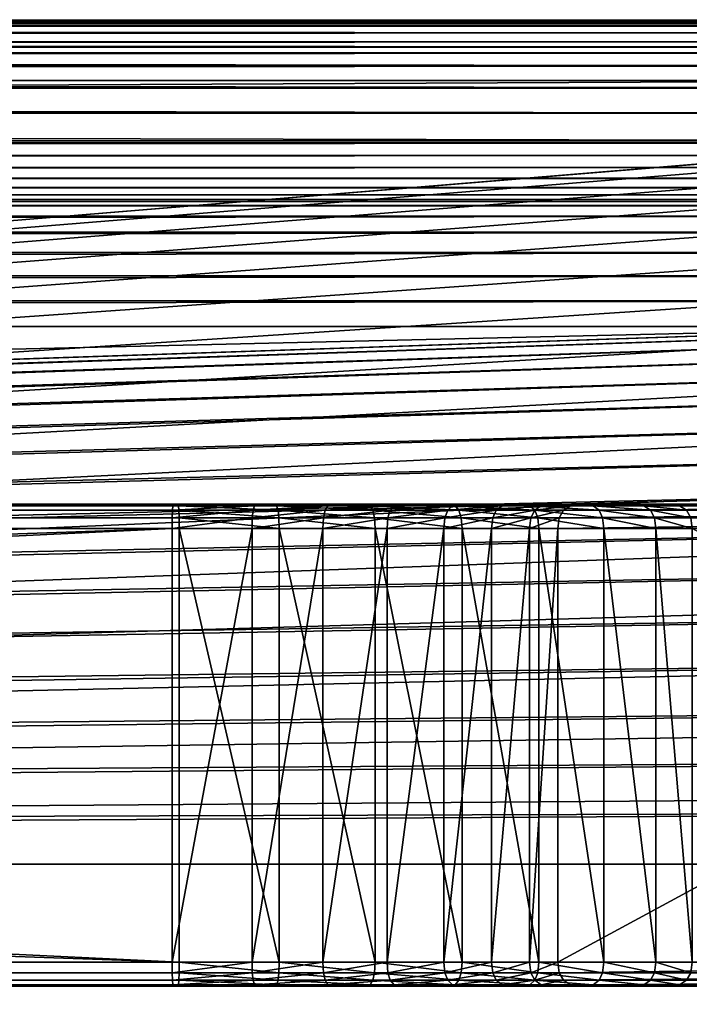
# Model space of a CAD drawing. Units: metres. Extents: x -0.6 to 0.6, y -0.3 to 0.3.
# Drawn here: x 0.45 to 0.51, y 0.22 to 0.3 of the extents above; entities that cross this region are included whole.
import ezdxf

# ---------------------------------------------------------------- set-up
doc = ezdxf.new("R2010")
doc.units = ezdxf.units.M
doc.header["$MEASUREMENT"] = 0
for name, color, linetype in [('72_PROFIM_INSERT', 7, 'Continuous'), ('72_PROFIM_OCTOBER_D2_ANY', 2, 'Continuous'), ('72_PROFIM_OCTOBER_D3_CH_FEET', 7, 'Continuous'), ('72_PROFIM_OCTOBER_D3_CH_TABLE', 7, 'Continuous')]:
    doc.layers.add(name, color=color, linetype=linetype)

# ---------------------------------------------------------------- blocks, each defined once
blk = doc.blocks.new('72_PROFIM_OCTOBER_D2_TABLE_GLASS_S1')
at = {"layer": '72_PROFIM_OCTOBER_D2_ANY'}
for p, q in [((0.529938, 0.29975), (-0.529995, 0.299997)), ((0.068583, 0.27453), (0.529855, 0.27453))]:
    blk.add_line(p, q, dxfattribs=at)
blk = doc.blocks.new('72profim_october2FED6EA6118AC4033A6059E3458D1B9B7')
blk.add_blockref('72_PROFIM_OCTOBER_D2_TABLE_GLASS_S1', (0, 0))
blk = doc.blocks.new('72PROFIM_OCTOBER_D3_CH_FEET_OCTOBER_S1_2')
mesh = blk.add_polyface()
corners = [(0.462755, 0.221779, 0.298038), (0.462755, 0.257779, 0.298038), (0.469391, 0.257779, 0.297389), (0.462853, 0.219779, 0.300035), (0.463243, 0.219779, 0.30804), (-0.288752, 0.219779, 0.308038), (-0.288752, 0.219779, 0.306428), (-0.288752, 0.219779, 0.300038), (0.46334, 0.221779, 0.310038), (0.46334, 0.257779, 0.310038), (-0.288752, 0.257779, 0.310038), (-0.288752, 0.247776, 0.310038), (-0.288752, 0.221779, 0.310038), (0.463243, 0.259779, 0.30804), (0.462853, 0.259779, 0.300035), (-0.288752, 0.259779, 0.300038), (-0.288752, 0.259779, 0.301638), (-0.288752, 0.259779, 0.308038), (-0.288752, 0.221779, 0.298038), (-0.288752, 0.23181, 0.298038), (-0.288752, 0.257779, 0.298038), (0.46281, 0.219904, 0.299161), (-0.288752, 0.219904, 0.299163), (0.463334, 0.220904, 0.309913), (-0.288752, 0.220904, 0.309913), (0.463286, 0.259654, 0.308914), (-0.288752, 0.259654, 0.308913), (0.462761, 0.258654, 0.298162), (-0.288752, 0.258654, 0.298163), (0.46278, 0.220279, 0.298537), (0.469485, 0.220279, 0.297881), (0.462761, 0.220904, 0.298162), (0.469414, 0.220904, 0.297512), (0.469391, 0.221779, 0.297389), (0.46278, 0.259279, 0.298537), (0.46281, 0.259654, 0.299161), (0.469602, 0.259654, 0.298495), (0.469485, 0.259279, 0.297881), (0.469414, 0.258654, 0.297512), (-0.288752, 0.220279, 0.298538), (-0.288752, 0.220904, 0.298163), (0.463316, 0.220279, 0.309538), (-0.288752, 0.220279, 0.309538), (0.463286, 0.219904, 0.308914), (-0.288752, 0.219904, 0.308913), (0.463316, 0.259279, 0.309538), (-0.288752, 0.259279, 0.309538), (0.463334, 0.258654, 0.309913), (-0.288752, 0.258654, 0.309913), (-0.288752, 0.259279, 0.298538), (-0.288752, 0.259654, 0.299163)]
mesh.append_faces([[corners[k] for k in face] for face in [(3, 5, 6), (8, 10, 11), (13, 15, 16), (1, 18, 19)]], dxfattribs={"vtx0": -1, "vtx2": -1})
mesh.append_faces([[corners[k] for k in face] for face in [(7, 3, 6), (12, 8, 11), (17, 13, 16), (20, 1, 19)]], dxfattribs={"vtx1": -1})
mesh.append_faces([[corners[k] for k in face] for face in [(0, 1, 2), (3, 4, 5), (8, 9, 10), (13, 14, 15), (1, 0, 18), (21, 3, 7), (7, 22, 21), (23, 8, 12), (12, 24, 23), (25, 13, 17), (17, 26, 25), (27, 1, 20), (20, 28, 27), (21, 29, 30), (29, 31, 32), (31, 0, 33), (34, 35, 36), (27, 34, 37), (1, 27, 38), (29, 21, 22), (22, 39, 29), (31, 29, 39), (39, 40, 31), (0, 31, 40), (40, 18, 0), (41, 23, 24), (24, 42, 41), (43, 41, 42), (42, 44, 43), (4, 43, 44), (44, 5, 4), (45, 25, 26), (26, 46, 45), (47, 45, 46), (46, 48, 47), (9, 47, 48), (48, 10, 9), (34, 27, 28), (28, 49, 34), (35, 34, 49), (49, 50, 35), (14, 35, 50), (50, 15, 14)]], dxfattribs={"vtx2": -1})
mesh = blk.add_polyface()
corners = [(0.471273, 0.219779, 0.307261), (0.469766, 0.219779, 0.299354), (0.475998, 0.219779, 0.297566), (0.469766, 0.259779, 0.299354), (0.471273, 0.259779, 0.307261), (0.478893, 0.259779, 0.305074), (0.475278, 0.257779, 0.2957), (0.475278, 0.221779, 0.2957), (0.469391, 0.221779, 0.297389), (0.469391, 0.257779, 0.297389), (0.463243, 0.219779, 0.30804), (0.462853, 0.219779, 0.300035), (0.471648, 0.221779, 0.309226), (0.471648, 0.257779, 0.309226), (0.46334, 0.257779, 0.310038), (0.46334, 0.221779, 0.310038), (0.462853, 0.259779, 0.300035), (0.463243, 0.259779, 0.30804), (0.462755, 0.221779, 0.298038), (0.469602, 0.219904, 0.298495), (0.475683, 0.219904, 0.29675), (0.469602, 0.259654, 0.298495), (0.475998, 0.259779, 0.297566), (0.475683, 0.259654, 0.29675), (0.46281, 0.219904, 0.299161), (0.463286, 0.219904, 0.308914), (0.471437, 0.219904, 0.308121), (0.463334, 0.258654, 0.309913), (0.471625, 0.258654, 0.309103), (0.46281, 0.259654, 0.299161), (0.475458, 0.220279, 0.296166), (0.469485, 0.220279, 0.297881), (0.475323, 0.220904, 0.295817), (0.469414, 0.220904, 0.297512), (0.469485, 0.259279, 0.297881), (0.475458, 0.259279, 0.296166), (0.469414, 0.258654, 0.297512), (0.475323, 0.258654, 0.295817), (0.46278, 0.220279, 0.298537), (0.462761, 0.220904, 0.298162), (0.463316, 0.220279, 0.309538), (0.471554, 0.220279, 0.308735), (0.463334, 0.220904, 0.309913), (0.471625, 0.220904, 0.309103), (0.463316, 0.259279, 0.309538), (0.471554, 0.259279, 0.308735), (0.463286, 0.259654, 0.308914), (0.471437, 0.259654, 0.308121), (0.46278, 0.259279, 0.298537), (0.462761, 0.258654, 0.298162), (0.462755, 0.257779, 0.298038)]
mesh.append_faces([[corners[k] for k in face] for face in [(0, 1, 2), (3, 4, 5), (6, 7, 8), (8, 9, 6), (1, 0, 10), (10, 11, 1), (12, 13, 14), (14, 15, 12), (4, 3, 16), (16, 17, 4), (9, 8, 18), (1, 19, 20), (21, 3, 22), (22, 23, 21), (19, 1, 11), (11, 24, 19), (25, 10, 0), (0, 26, 25), (27, 14, 13), (13, 28, 27), (29, 16, 3), (3, 21, 29), (30, 20, 19), (19, 31, 30), (32, 30, 31), (31, 33, 32), (7, 32, 33), (33, 8, 7), (34, 21, 23), (23, 35, 34), (36, 34, 35), (35, 37, 36), (9, 36, 37), (37, 6, 9), (31, 19, 24), (33, 31, 38), (8, 33, 39), (40, 25, 26), (26, 41, 40), (42, 40, 41), (41, 43, 42), (15, 42, 43), (43, 12, 15), (44, 27, 28), (28, 45, 44), (46, 44, 45), (45, 47, 46), (17, 46, 47), (47, 4, 17), (21, 34, 48), (34, 36, 49), (36, 9, 50)]], dxfattribs={"vtx2": -1})
mesh = blk.add_polyface()
corners = [(0.485317, 0.221779, 0.289657), (0.485317, 0.257779, 0.289657), (0.489291, 0.257779, 0.285583), (0.491889, 0.259779, 0.297251), (0.486626, 0.259779, 0.291169), (0.481648, 0.259779, 0.29479), (0.485803, 0.259779, 0.301679), (0.480615, 0.221779, 0.293078), (0.480615, 0.257779, 0.293078), (0.486836, 0.221779, 0.303391), (0.486836, 0.257779, 0.303391), (0.479613, 0.257779, 0.30694), (0.475998, 0.259779, 0.297566), (0.478893, 0.259779, 0.305074), (0.475278, 0.221779, 0.2957), (0.475278, 0.257779, 0.2957), (0.479613, 0.221779, 0.30694), (0.471648, 0.257779, 0.309226), (0.471648, 0.221779, 0.309226), (0.469766, 0.259779, 0.299354), (0.486053, 0.259654, 0.290508), (0.490836, 0.259779, 0.286853), (0.481196, 0.259654, 0.294041), (0.479568, 0.258654, 0.306824), (0.486771, 0.258654, 0.303284), (0.475683, 0.259654, 0.29675), (0.471625, 0.258654, 0.309103), (0.485644, 0.259279, 0.290035), (0.49016, 0.259654, 0.286297), (0.489677, 0.259279, 0.285901), (0.485399, 0.258654, 0.289752), (0.489387, 0.258654, 0.285662), (0.486255, 0.259654, 0.302428), (0.486578, 0.259279, 0.302963), (0.492871, 0.259279, 0.298385), (0.492462, 0.259654, 0.297913), (0.480873, 0.259279, 0.293506), (0.480679, 0.258654, 0.293185), (0.479433, 0.259279, 0.306474), (0.479208, 0.259654, 0.305891), (0.475458, 0.259279, 0.296166), (0.475323, 0.258654, 0.295817), (0.471554, 0.259279, 0.308735), (0.471437, 0.259654, 0.308121), (0.471273, 0.259779, 0.307261)]
mesh.append_faces([[corners[k] for k in face] for face in [(0, 1, 2), (3, 4, 5), (5, 6, 3), (7, 8, 1), (9, 10, 11), (6, 5, 12), (12, 13, 6), (14, 15, 8), (16, 11, 17), (17, 18, 16), (13, 12, 19), (20, 4, 21), (22, 5, 4), (4, 20, 22), (23, 11, 10), (10, 24, 23), (25, 12, 5), (5, 22, 25), (26, 17, 11), (11, 23, 26), (27, 20, 28), (28, 29, 27), (30, 27, 29), (29, 31, 30), (1, 30, 31), (31, 2, 1), (32, 33, 34), (6, 32, 35), (36, 22, 20), (20, 27, 36), (37, 36, 27), (27, 30, 37), (8, 37, 30), (30, 1, 8), (38, 23, 24), (24, 33, 38), (39, 38, 33), (33, 32, 39), (13, 39, 32), (32, 6, 13), (40, 25, 22), (22, 36, 40), (41, 40, 36), (36, 37, 41), (15, 41, 37), (37, 8, 15), (42, 26, 23), (23, 38, 42), (43, 42, 38), (38, 39, 43), (44, 43, 39), (39, 13, 44)]], dxfattribs={"vtx2": -1})
mesh = blk.add_polyface()
corners = [(0.504083, 0.259779, 0.279594), (0.496646, 0.259779, 0.276611), (0.494178, 0.259779, 0.282), (0.501178, 0.259779, 0.285969), (0.502917, 0.221779, 0.286955), (0.502917, 0.257779, 0.286955), (0.498594, 0.257779, 0.293231), (0.490836, 0.259779, 0.286853), (0.497049, 0.259779, 0.291961), (0.489291, 0.221779, 0.285583), (0.489291, 0.257779, 0.285583), (0.492439, 0.257779, 0.281014), (0.498594, 0.221779, 0.293231), (0.493198, 0.257779, 0.298763), (0.486626, 0.259779, 0.291169), (0.491889, 0.259779, 0.297251), (0.493198, 0.221779, 0.298763), (0.486836, 0.257779, 0.303391), (0.493417, 0.259654, 0.281569), (0.495834, 0.259654, 0.276285), (0.498497, 0.258654, 0.293152), (0.502809, 0.258654, 0.286894), (0.49016, 0.259654, 0.286297), (0.493117, 0.258654, 0.298669), (0.486053, 0.259654, 0.290508), (0.486771, 0.258654, 0.303284), (0.501939, 0.259654, 0.286401), (0.502482, 0.259279, 0.286709), (0.505475, 0.259279, 0.280153), (0.504895, 0.259654, 0.27992), (0.492874, 0.259279, 0.28126), (0.495254, 0.259279, 0.276052), (0.492547, 0.258654, 0.281075), (0.494905, 0.258654, 0.275912), (0.494789, 0.257779, 0.275866), (0.498207, 0.259279, 0.292914), (0.497725, 0.259654, 0.292517), (0.489677, 0.259279, 0.285901), (0.489387, 0.258654, 0.285662), (0.492871, 0.259279, 0.298385), (0.492462, 0.259654, 0.297913), (0.486578, 0.259279, 0.302963), (0.486255, 0.259654, 0.302428), (0.485803, 0.259779, 0.301679)]
mesh.append_faces([[corners[k] for k in face] for face in [(0, 1, 2), (2, 3, 0), (4, 5, 6), (3, 2, 7), (7, 8, 3), (9, 10, 11), (12, 6, 13), (8, 7, 14), (14, 15, 8), (16, 13, 17), (18, 2, 1), (1, 19, 18), (20, 6, 5), (5, 21, 20), (22, 7, 2), (2, 18, 22), (23, 13, 6), (6, 20, 23), (7, 22, 24), (25, 17, 13), (13, 23, 25), (26, 27, 28), (3, 26, 29), (29, 0, 3), (30, 18, 19), (19, 31, 30), (32, 30, 31), (31, 33, 32), (11, 32, 33), (33, 34, 11), (35, 20, 21), (21, 27, 35), (36, 35, 27), (27, 26, 36), (8, 36, 26), (26, 3, 8), (37, 22, 18), (18, 30, 37), (38, 37, 30), (30, 32, 38), (10, 38, 32), (32, 11, 10), (39, 23, 20), (20, 35, 39), (40, 39, 35), (35, 36, 40), (15, 40, 36), (36, 8, 15), (41, 25, 23), (23, 39, 41), (39, 40, 42), (40, 15, 43)]], dxfattribs={"vtx2": -1})
mesh = blk.add_polyface()
corners = [(0.563131, 0.219779, 0.020672), (0.570474, 0.219779, 0.023957), (0.504083, 0.219779, 0.279594), (0.496646, 0.219779, 0.276611), (0.505939, 0.257779, 0.280339), (0.505939, 0.221779, 0.280339), (0.5723, 0.221779, 0.024774), (0.570474, 0.259779, 0.023957), (0.563131, 0.259779, 0.020672), (0.496646, 0.259779, 0.276611), (0.504083, 0.259779, 0.279594), (0.561306, 0.257779, 0.019855), (0.561306, 0.221779, 0.019855), (0.494789, 0.221779, 0.275866), (0.494789, 0.257779, 0.275866), (0.502917, 0.257779, 0.286955), (0.502917, 0.221779, 0.286955), (0.562333, 0.219904, 0.020315), (0.495834, 0.219904, 0.276285), (0.504895, 0.219904, 0.27992), (0.571273, 0.219904, 0.024315), (0.505823, 0.258654, 0.280292), (0.5723, 0.257779, 0.024774), (0.572186, 0.258654, 0.024723), (0.495834, 0.259654, 0.276285), (0.562333, 0.259654, 0.020315), (0.501939, 0.219904, 0.286401), (0.502809, 0.258654, 0.286894), (0.561762, 0.220279, 0.020059), (0.495254, 0.220279, 0.276052), (0.56142, 0.220904, 0.019906), (0.494905, 0.220904, 0.275912), (0.505475, 0.220279, 0.280153), (0.571844, 0.220279, 0.02457), (0.505823, 0.220904, 0.280292), (0.572186, 0.220904, 0.024723), (0.505475, 0.259279, 0.280153), (0.571844, 0.259279, 0.02457), (0.504895, 0.259654, 0.27992), (0.571273, 0.259654, 0.024315), (0.495254, 0.259279, 0.276052), (0.561762, 0.259279, 0.020059), (0.494905, 0.258654, 0.275912), (0.56142, 0.258654, 0.019906), (0.502482, 0.220279, 0.286709), (0.502809, 0.220904, 0.286894), (0.502482, 0.259279, 0.286709), (0.501939, 0.259654, 0.286401)]
mesh.append_faces([[corners[k] for k in face] for face in [(0, 1, 2), (2, 3, 0), (4, 5, 6), (7, 8, 9), (9, 10, 7), (11, 12, 13), (13, 14, 11), (5, 4, 15), (15, 16, 5), (17, 0, 3), (3, 18, 17), (19, 2, 1), (1, 20, 19), (21, 4, 22), (22, 23, 21), (24, 9, 8), (8, 25, 24), (2, 19, 26), (27, 15, 4), (4, 21, 27), (28, 17, 18), (18, 29, 28), (30, 28, 29), (29, 31, 30), (12, 30, 31), (31, 13, 12), (32, 19, 20), (20, 33, 32), (34, 32, 33), (33, 35, 34), (5, 34, 35), (35, 6, 5), (36, 21, 23), (23, 37, 36), (38, 36, 37), (37, 39, 38), (10, 38, 39), (39, 7, 10), (40, 24, 25), (25, 41, 40), (42, 40, 41), (41, 43, 42), (14, 42, 43), (43, 11, 14), (19, 32, 44), (45, 44, 32), (32, 34, 45), (16, 45, 34), (34, 5, 16), (46, 27, 21), (21, 36, 46), (36, 38, 47)]], dxfattribs={"vtx2": -1})
mesh = blk.add_polyface()
corners = [(0.489291, 0.257779, 0.285583), (0.489291, 0.221779, 0.285583), (0.485317, 0.221779, 0.289657), (0.486626, 0.219779, 0.291169), (0.491889, 0.219779, 0.297251), (0.485803, 0.219779, 0.301679), (0.481648, 0.219779, 0.29479), (0.485317, 0.257779, 0.289657), (0.480615, 0.221779, 0.293078), (0.478893, 0.219779, 0.305074), (0.475998, 0.219779, 0.297566), (0.479613, 0.257779, 0.30694), (0.479613, 0.221779, 0.30694), (0.486836, 0.221779, 0.303391), (0.480615, 0.257779, 0.293078), (0.475278, 0.221779, 0.2957), (0.471273, 0.219779, 0.307261), (0.486053, 0.219904, 0.290508), (0.49016, 0.219904, 0.286297), (0.481196, 0.219904, 0.294041), (0.486255, 0.219904, 0.302428), (0.475683, 0.219904, 0.29675), (0.479208, 0.219904, 0.305891), (0.469766, 0.219779, 0.299354), (0.471437, 0.219904, 0.308121), (0.489677, 0.220279, 0.285901), (0.485644, 0.220279, 0.290035), (0.489387, 0.220904, 0.285662), (0.485399, 0.220904, 0.289752), (0.480873, 0.220279, 0.293506), (0.480679, 0.220904, 0.293185), (0.486578, 0.220279, 0.302963), (0.492462, 0.219904, 0.297913), (0.486771, 0.220904, 0.303284), (0.492871, 0.220279, 0.298385), (0.475458, 0.220279, 0.296166), (0.475323, 0.220904, 0.295817), (0.479433, 0.220279, 0.306474), (0.479568, 0.220904, 0.306824), (0.471554, 0.220279, 0.308735), (0.471625, 0.220904, 0.309103), (0.471648, 0.221779, 0.309226)]
mesh.append_faces([[corners[k] for k in face] for face in [(0, 1, 2), (3, 4, 5), (5, 6, 3), (7, 2, 8), (6, 5, 9), (9, 10, 6), (11, 12, 13), (14, 8, 15), (10, 9, 16), (3, 17, 18), (17, 3, 6), (6, 19, 17), (20, 5, 4), (19, 6, 10), (10, 21, 19), (22, 9, 5), (5, 20, 22), (21, 10, 23), (24, 16, 9), (9, 22, 24), (25, 18, 17), (17, 26, 25), (27, 25, 26), (26, 28, 27), (1, 27, 28), (28, 2, 1), (26, 17, 19), (19, 29, 26), (28, 26, 29), (29, 30, 28), (2, 28, 30), (30, 8, 2), (31, 20, 32), (33, 31, 34), (29, 19, 21), (21, 35, 29), (30, 29, 35), (35, 36, 30), (8, 30, 36), (36, 15, 8), (37, 22, 20), (20, 31, 37), (38, 37, 31), (31, 33, 38), (12, 38, 33), (33, 13, 12), (39, 24, 22), (22, 37, 39), (40, 39, 37), (37, 38, 40), (41, 40, 38), (38, 12, 41)]], dxfattribs={"vtx2": -1})
mesh = blk.add_polyface()
corners = [(0.496646, 0.219779, 0.276611), (0.504083, 0.219779, 0.279594), (0.501178, 0.219779, 0.285969), (0.494178, 0.219779, 0.282), (0.494789, 0.257779, 0.275866), (0.494789, 0.221779, 0.275866), (0.492439, 0.221779, 0.281014), (0.492439, 0.257779, 0.281014), (0.497049, 0.219779, 0.291961), (0.490836, 0.219779, 0.286853), (0.498594, 0.257779, 0.293231), (0.498594, 0.221779, 0.293231), (0.502917, 0.221779, 0.286955), (0.489291, 0.221779, 0.285583), (0.491889, 0.219779, 0.297251), (0.486626, 0.219779, 0.291169), (0.493198, 0.257779, 0.298763), (0.493198, 0.221779, 0.298763), (0.486836, 0.257779, 0.303391), (0.486836, 0.221779, 0.303391), (0.495834, 0.219904, 0.276285), (0.493417, 0.219904, 0.281569), (0.501939, 0.219904, 0.286401), (0.49016, 0.219904, 0.286297), (0.497725, 0.219904, 0.292517), (0.492462, 0.219904, 0.297913), (0.486255, 0.219904, 0.302428), (0.495254, 0.220279, 0.276052), (0.492874, 0.220279, 0.28126), (0.494905, 0.220904, 0.275912), (0.492547, 0.220904, 0.281075), (0.502482, 0.220279, 0.286709), (0.504895, 0.219904, 0.27992), (0.489677, 0.220279, 0.285901), (0.489387, 0.220904, 0.285662), (0.498207, 0.220279, 0.292914), (0.498497, 0.220904, 0.293152), (0.502809, 0.220904, 0.286894), (0.492871, 0.220279, 0.298385), (0.493117, 0.220904, 0.298669), (0.486578, 0.220279, 0.302963), (0.486771, 0.220904, 0.303284)]
mesh.append_faces([[corners[k] for k in face] for face in [(0, 1, 2), (2, 3, 0), (4, 5, 6), (6, 7, 4), (3, 2, 8), (8, 9, 3), (10, 11, 12), (7, 6, 13), (9, 8, 14), (14, 15, 9), (16, 17, 11), (18, 19, 17), (20, 0, 3), (3, 21, 20), (22, 2, 1), (21, 3, 9), (9, 23, 21), (24, 8, 2), (2, 22, 24), (23, 9, 15), (25, 14, 8), (8, 24, 25), (14, 25, 26), (27, 20, 21), (21, 28, 27), (29, 27, 28), (28, 30, 29), (5, 29, 30), (30, 6, 5), (31, 22, 32), (28, 21, 23), (23, 33, 28), (30, 28, 33), (33, 34, 30), (6, 30, 34), (34, 13, 6), (35, 24, 22), (22, 31, 35), (36, 35, 31), (31, 37, 36), (11, 36, 37), (37, 12, 11), (38, 25, 24), (24, 35, 38), (39, 38, 35), (35, 36, 39), (17, 39, 36), (36, 11, 17), (25, 38, 40), (38, 39, 41), (19, 41, 39), (39, 17, 19)]], dxfattribs={"vtx2": -1})
blk = doc.blocks.new('72PROFIM_OCTOBER_D3_CH_OCTOBER_TABLE_S1_G')
mesh = blk.add_polyface()
corners = [(-0.180047, 0.229912, 0.326372), (-0.180143, 0.231873, 0.326372), (-0.200051, 0.229918, 0.326372), (-0.180143, 0.231873, 0.330872), (-0.180047, 0.229912, 0.330872), (-0.180431, 0.233815, 0.326372), (-0.180431, 0.233815, 0.330872), (-0.180909, 0.23572, 0.326372), (-0.180909, 0.23572, 0.330872), (-0.18157, 0.237568, 0.330872), (-0.18157, 0.237568, 0.326372), (-0.182409, 0.239343, 0.330872), (-0.182409, 0.239343, 0.326372), (-0.183419, 0.241027, 0.330872), (-0.183419, 0.241027, 0.326372), (-0.184588, 0.242604, 0.330872), (-0.184588, 0.242604, 0.326372), (-0.185907, 0.244059, 0.330872), (-0.185907, 0.244059, 0.326372), (-0.187361, 0.245377, 0.330872), (-0.187361, 0.245377, 0.326372), (-0.180047, -0.229912, 0.326372), (-0.180047, -0.229912, 0.330872), (0.529994, 0.289954, 0.310872), (-0.529994, 0.289954, 0.310872), (-0.529994, 0.292227, 0.311122), (0.529994, 0.292227, 0.311122), (-0.529994, 0.294318, 0.311842), (0.529994, 0.294318, 0.311842), (-0.529994, 0.296165, 0.312985), (0.529994, 0.296165, 0.312985), (-0.529994, 0.297712, 0.314506), (0.529994, 0.297712, 0.314506), (-0.529994, 0.298898, 0.316358), (0.529994, 0.298898, 0.316358), (-0.529994, 0.299665, 0.318496), (0.529994, 0.299665, 0.318496), (-0.529994, 0.299954, 0.320872), (0.529994, 0.299954, 0.320872), (-0.529994, 0.299954, 0.3457), (0.529994, 0.299954, 0.3457), (-0.529994, 0.299828, 0.34687), (0.529994, 0.299828, 0.34687), (-0.529994, 0.299477, 0.347952), (0.529994, 0.299477, 0.347952), (-0.529994, 0.298919, 0.348913), (0.529994, 0.298919, 0.348913), (-0.529994, 0.298171, 0.349719), (0.529994, 0.298171, 0.349719), (-0.529994, 0.29725, 0.350337)]
mesh.append_faces([[corners[k] for k in face] for face in [(0, 1, 2), (1, 5, 2), (5, 7, 2)]])
mesh.append_faces([[corners[k] for k in face] for face in [(3, 1, 0), (0, 4, 3), (6, 5, 1), (1, 3, 6), (8, 7, 5), (5, 6, 8), (9, 10, 7), (7, 8, 9), (11, 12, 10), (10, 9, 11), (13, 14, 12), (12, 11, 13), (15, 16, 14), (14, 13, 15), (17, 18, 16), (16, 15, 17), (19, 20, 18), (18, 17, 19), (21, 0, 2), (22, 4, 0), (23, 24, 25), (26, 25, 27), (28, 27, 29), (30, 29, 31), (32, 31, 33), (34, 33, 35), (36, 35, 37), (38, 37, 39), (40, 39, 41), (42, 41, 43), (44, 43, 45), (46, 45, 47), (48, 47, 49)]], dxfattribs={"vtx2": -1})
mesh = blk.add_polyface()
corners = [(-0.19615, 0.249534, 0.330872), (0.538698, 0.273673, 0.330733), (0.534367, 0.274315, 0.330733), (0.541707, 0.2888, 0.310872), (-0.200051, 0.229918, 0.310872), (0.535879, 0.289665, 0.310872), (-0.198092, 0.249822, 0.330872), (0.529994, 0.27453, 0.330733), (0.529994, 0.289954, 0.310872), (-0.180047, 0.229912, 0.330872), (-0.180047, -0.229912, 0.330872), (0.574612, -0.229912, 0.330733), (-0.529994, 0.292227, 0.311122), (0.529994, 0.292227, 0.311122), (-0.529994, 0.294318, 0.311842), (0.529994, 0.294318, 0.311842), (-0.529994, 0.296165, 0.312985), (0.529994, 0.296165, 0.312985), (-0.529994, 0.297712, 0.314506), (0.529994, 0.297712, 0.314506), (-0.529994, 0.298898, 0.316358), (0.529994, 0.298898, 0.316358), (-0.529994, 0.299665, 0.318496), (0.529994, 0.299665, 0.318496), (-0.529994, 0.299954, 0.320872), (0.529994, 0.299954, 0.320872), (-0.529994, 0.299954, 0.3457), (0.529994, 0.299954, 0.3457), (-0.529994, 0.299828, 0.34687), (0.529994, 0.299828, 0.34687), (-0.529994, 0.299477, 0.347952), (0.529994, 0.299477, 0.347952), (-0.529994, 0.298919, 0.348913), (0.529994, 0.298919, 0.348913), (-0.529994, 0.298171, 0.349719), (0.529994, 0.298171, 0.349719), (-0.529994, 0.29725, 0.350337), (0.529994, 0.29725, 0.350337), (-0.529994, 0.296172, 0.350731), (0.529994, 0.296172, 0.350731), (-0.529994, 0.294954, 0.35087), (0.529994, 0.294954, 0.35087), (-0.529994, 0.289777, 0.35087), (0.529994, 0.289777, 0.35087), (-0.529994, 0.288735, 0.350735), (0.529994, 0.288735, 0.350735), (-0.529994, 0.287743, 0.350381), (0.529994, 0.287743, 0.350381), (-0.529994, 0.286841, 0.349823), (0.529994, 0.286841, 0.349823), (-0.529994, 0.286068, 0.34908), (0.529994, 0.286068, 0.34908), (-0.529994, 0.285464, 0.34817), (0.529994, 0.285464, 0.34817), (-0.529994, 0.285068, 0.347109), (0.529994, 0.285068, 0.347109), (-0.529994, 0.284919, 0.345916), (0.529994, 0.284919, 0.345916), (-0.529994, 0.284919, 0.340968), (0.529994, 0.284919, 0.340968), (-0.529994, 0.28458, 0.338375), (0.529994, 0.28458, 0.338375), (-0.529994, 0.28369, 0.33613), (0.529994, 0.28369, 0.33613), (-0.529994, 0.282351, 0.33425), (0.529994, 0.282351, 0.33425), (-0.529994, 0.280664, 0.332754), (0.529994, 0.280664, 0.332754), (-0.529994, 0.27873, 0.331658), (0.529994, 0.27873, 0.331658), (-0.529994, 0.276652, 0.330978), (0.529994, 0.276652, 0.330978), (-0.529994, 0.27453, 0.330733)]
mesh.append_faces([[corners[k] for k in face] for face in [(3, 4, 5), (5, 4, 8)]])
mesh.append_faces([[corners[k] for k in face] for face in [(0, 1, 2), (6, 2, 7), (9, 10, 11), (12, 13, 8), (14, 15, 13), (16, 17, 15), (18, 19, 17), (20, 21, 19), (22, 23, 21), (24, 25, 23), (26, 27, 25), (28, 29, 27), (30, 31, 29), (32, 33, 31), (34, 35, 33), (36, 37, 35), (38, 39, 37), (40, 41, 39), (42, 43, 41), (44, 45, 43), (46, 47, 45), (48, 49, 47), (50, 51, 49), (52, 53, 51), (54, 55, 53), (56, 57, 55), (58, 59, 57), (60, 61, 59), (62, 63, 61), (64, 65, 63), (66, 67, 65), (68, 69, 67), (70, 71, 69), (72, 7, 71)]], dxfattribs={"vtx2": -1})
mesh = blk.add_polyface()
corners = [(0.574397, 0.234286, 0.330733), (-0.180143, 0.231873, 0.330872), (-0.180047, 0.229912, 0.330872), (0.573754, 0.238617, 0.330733), (-0.180431, 0.233815, 0.330872), (0.57269, 0.242864, 0.330733), (-0.180909, 0.23572, 0.330872), (0.571215, 0.246987, 0.330733), (-0.18157, 0.237568, 0.330872), (0.569343, 0.250945, 0.330733), (-0.182409, 0.239343, 0.330872), (0.567092, 0.254701, 0.330733), (-0.183419, 0.241027, 0.330872), (0.564484, 0.258217, 0.330733), (-0.184588, 0.242604, 0.330872), (0.561543, 0.261462, 0.330733), (-0.185907, 0.244059, 0.330872), (0.558299, 0.264402, 0.330733), (-0.187361, 0.245377, 0.330872), (0.554782, 0.267011, 0.330733), (-0.188938, 0.246547, 0.330872), (0.551026, 0.269262, 0.330733), (-0.190622, 0.247556, 0.330872), (0.547068, 0.271134, 0.330733), (-0.192397, 0.248396, 0.330872), (0.542946, 0.272609, 0.330733), (-0.194246, 0.249057, 0.330872), (0.538698, 0.273673, 0.330733), (-0.19615, 0.249534, 0.330872), (0.534367, 0.274315, 0.330733), (-0.198092, 0.249822, 0.330872), (0.529994, 0.27453, 0.330733), (-0.200053, 0.249919, 0.330872), (-0.529994, 0.289954, 0.310872), (0.529994, 0.289954, 0.310872), (-0.200051, 0.229918, 0.310872), (0.529994, 0.29725, 0.350337), (-0.529994, 0.29725, 0.350337), (-0.529994, 0.296172, 0.350731), (0.529994, 0.296172, 0.350731), (-0.529994, 0.294954, 0.35087), (0.529994, 0.294954, 0.35087), (-0.529994, 0.289777, 0.35087), (0.529994, 0.289777, 0.35087), (-0.529994, 0.288735, 0.350735), (0.529994, 0.288735, 0.350735), (-0.529994, 0.287743, 0.350381), (0.529994, 0.287743, 0.350381), (-0.529994, 0.286841, 0.349823), (0.529994, 0.286841, 0.349823), (-0.529994, 0.286068, 0.34908), (0.529994, 0.286068, 0.34908), (-0.529994, 0.285464, 0.34817), (0.529994, 0.285464, 0.34817), (-0.529994, 0.285068, 0.347109), (0.529994, 0.285068, 0.347109), (-0.529994, 0.284919, 0.345916), (0.529994, 0.284919, 0.345916), (-0.529994, 0.284919, 0.340968), (0.529994, 0.284919, 0.340968), (-0.529994, 0.28458, 0.338375), (0.529994, 0.28458, 0.338375), (-0.529994, 0.28369, 0.33613), (0.529994, 0.28369, 0.33613), (-0.529994, 0.282351, 0.33425), (0.529994, 0.282351, 0.33425), (-0.529994, 0.280664, 0.332754), (0.529994, 0.280664, 0.332754), (-0.529994, 0.27873, 0.331658), (0.529994, 0.27873, 0.331658), (-0.529994, 0.276652, 0.330978), (0.529994, 0.276652, 0.330978), (-0.529994, 0.27453, 0.330733), (-0.529994, 0.249919, 0.330872)]
mesh.append_faces([[corners[k] for k in face] for face in [(0, 1, 2), (3, 4, 1), (5, 6, 4), (7, 8, 6), (9, 10, 8), (11, 12, 10), (13, 14, 12), (15, 16, 14), (17, 18, 16), (19, 20, 18), (21, 22, 20), (23, 24, 22), (25, 26, 24), (27, 28, 26), (29, 30, 28), (31, 32, 30), (33, 34, 35), (36, 37, 38), (39, 38, 40), (41, 40, 42), (43, 42, 44), (45, 44, 46), (47, 46, 48), (49, 48, 50), (51, 50, 52), (53, 52, 54), (55, 54, 56), (57, 56, 58), (59, 58, 60), (61, 60, 62), (63, 62, 64), (65, 64, 66), (67, 66, 68), (69, 68, 70), (71, 70, 72), (31, 72, 73), (73, 32, 31)]], dxfattribs={"vtx2": -1})
mesh = blk.add_polyface()
corners = [(-0.180047, 0.229912, 0.330872), (0.574611, 0.229912, 0.330733), (0.574397, 0.234286, 0.330733), (0.590036, 0.229912, 0.310872), (-0.200051, 0.229918, 0.310872), (0.589746, 0.235797, 0.310872), (-0.180143, 0.231873, 0.330872), (0.573754, 0.238617, 0.330733), (0.588882, 0.241626, 0.310872), (-0.180431, 0.233815, 0.330872), (0.57269, 0.242864, 0.330733), (0.58745, 0.247342, 0.310872), (-0.180909, 0.23572, 0.330872), (0.571215, 0.246987, 0.330733), (0.585465, 0.252889, 0.310872), (-0.18157, 0.237568, 0.330872), (0.569343, 0.250945, 0.330733), (0.582946, 0.258216, 0.310872), (-0.182409, 0.239343, 0.330872), (0.567092, 0.254701, 0.330733), (0.579917, 0.26327, 0.310872), (-0.183419, 0.241027, 0.330872), (0.564484, 0.258217, 0.330733), (0.576407, 0.268002, 0.310872), (-0.184588, 0.242604, 0.330872), (0.561543, 0.261462, 0.330733), (0.57245, 0.272368, 0.310872), (-0.185907, 0.244059, 0.330872), (0.558299, 0.264402, 0.330733), (0.568084, 0.276325, 0.310872), (-0.187361, 0.245377, 0.330872), (0.554782, 0.267011, 0.330733), (0.563351, 0.279835, 0.310872), (-0.188938, 0.246547, 0.330872), (0.551026, 0.269262, 0.330733), (0.558297, 0.282865, 0.310872), (-0.190622, 0.247556, 0.330872), (0.547068, 0.271134, 0.330733), (0.552971, 0.285384, 0.310872), (-0.192397, 0.248396, 0.330872), (0.542946, 0.272609, 0.330733), (0.547423, 0.287369, 0.310872), (-0.194246, 0.249057, 0.330872), (0.538698, 0.273673, 0.330733), (0.541707, 0.2888, 0.310872), (0.529994, 0.276652, 0.330978), (0.529994, 0.27453, 0.330733), (0.534367, 0.274315, 0.330733), (0.529994, 0.27873, 0.331658), (0.534575, 0.276427, 0.330978), (0.529994, 0.280664, 0.332754), (0.534779, 0.278495, 0.331658), (0.529994, 0.282351, 0.33425), (0.534968, 0.280419, 0.332754), (0.529994, 0.28369, 0.33613), (0.535134, 0.282098, 0.33425), (0.529994, 0.28458, 0.338375), (0.535265, 0.283431, 0.33613), (0.529994, 0.284919, 0.340968), (0.535352, 0.284317, 0.338375), (0.574612, -0.229912, 0.330733), (0.590036, -0.229912, 0.310872), (-0.200051, -0.229917, 0.310872)]
mesh.append_faces([[corners[k] for k in face] for face in [(3, 4, 5), (5, 4, 8), (8, 4, 11), (11, 4, 14), (14, 4, 17), (17, 4, 20), (20, 4, 23), (23, 4, 26), (26, 4, 29), (29, 4, 32), (32, 4, 35), (35, 4, 38), (38, 4, 41), (41, 4, 44)]])
mesh.append_faces([[corners[k] for k in face] for face in [(0, 1, 2), (6, 2, 7), (9, 7, 10), (12, 10, 13), (15, 13, 16), (18, 16, 19), (21, 19, 22), (24, 22, 25), (27, 25, 28), (30, 28, 31), (33, 31, 34), (36, 34, 37), (39, 37, 40), (42, 40, 43), (45, 46, 47), (48, 45, 49), (50, 48, 51), (52, 50, 53), (54, 52, 55), (56, 54, 57), (58, 56, 59), (60, 1, 0), (3, 61, 62)]], dxfattribs={"vtx2": -1})
mesh = blk.add_polyface()
corners = [(-0.180047, -0.229912, 0.326372), (-0.200051, -0.229917, 0.326372), (-0.180143, -0.231873, 0.326372), (-0.180143, -0.231873, 0.330872), (-0.180047, -0.229912, 0.330872), (0.574397, -0.234286, 0.330733), (-0.180431, -0.233815, 0.326372), (-0.180431, -0.233815, 0.330872), (0.573754, -0.238617, 0.330733), (-0.180909, -0.23572, 0.330872), (-0.180909, -0.23572, 0.326372), (0.57269, -0.242864, 0.330733), (-0.18157, -0.237568, 0.330872), (-0.18157, -0.237568, 0.326372), (0.571215, -0.246987, 0.330733), (-0.182409, -0.239343, 0.330872), (-0.182409, -0.239343, 0.326372), (0.569343, -0.250945, 0.330733), (-0.183419, -0.241027, 0.330872), (-0.183419, -0.241027, 0.326372), (0.567092, -0.254701, 0.330733), (-0.184588, -0.242604, 0.330872), (-0.184588, -0.242604, 0.326372), (0.564484, -0.258217, 0.330733), (-0.185907, -0.244059, 0.330872), (-0.185907, -0.244059, 0.326372), (0.561543, -0.261462, 0.330733), (-0.187361, -0.245377, 0.330872), (-0.187361, -0.245377, 0.326372), (0.558299, -0.264402, 0.330733), (-0.188938, -0.246547, 0.330872), (0.554782, -0.267011, 0.330733), (-0.190622, -0.247556, 0.330872), (0.551026, -0.269262, 0.330733), (-0.192397, -0.248396, 0.330872), (0.547068, -0.271134, 0.330733), (-0.194246, -0.249057, 0.330872), (0.542946, -0.272609, 0.330733), (-0.529996, -0.229917, 0.310872), (-0.200051, -0.229917, 0.310872), (0.529994, -0.289954, 0.310872), (-0.180047, 0.229912, 0.326372), (-0.200051, 0.229918, 0.310872), (0.590036, 0.229912, 0.310872)]
mesh.append_faces([[corners[k] for k in face] for face in [(0, 1, 2), (2, 1, 6)]])
mesh.append_faces([[corners[k] for k in face] for face in [(3, 4, 0), (0, 2, 3), (4, 3, 5), (7, 3, 2), (2, 6, 7), (3, 7, 8), (9, 7, 6), (6, 10, 9), (7, 9, 11), (12, 9, 10), (10, 13, 12), (9, 12, 14), (15, 12, 13), (13, 16, 15), (12, 15, 17), (18, 15, 16), (16, 19, 18), (15, 18, 20), (21, 18, 19), (19, 22, 21), (18, 21, 23), (24, 21, 22), (22, 25, 24), (21, 24, 26), (27, 24, 25), (25, 28, 27), (24, 27, 29), (27, 30, 31), (30, 32, 33), (32, 34, 35), (34, 36, 37), (38, 39, 40), (41, 0, 4), (39, 42, 43)]], dxfattribs={"vtx2": -1})
blk = doc.blocks.new('XCAD03CC40BC602B2CB6B9551E0001CEEB4E69')
at = {"color": 7}
blk.add_blockref('72profim_october2FED6EA6118AC4033A6059E3458D1B9B7', (0, 0), dxfattribs=at)
at = {"layer": '72_PROFIM_OCTOBER_D3_CH_FEET', "color": 0}
blk.add_blockref('72PROFIM_OCTOBER_D3_CH_FEET_OCTOBER_S1_2', (0, 0), dxfattribs=at)
at = {"layer": '72_PROFIM_OCTOBER_D3_CH_TABLE', "color": 0}
blk.add_blockref('72PROFIM_OCTOBER_D3_CH_OCTOBER_TABLE_S1_G', (0, 0), dxfattribs=at)

msp = doc.modelspace()

# ---------------------------------------------------------------- block references
at = {"layer": '72_PROFIM_INSERT'}
msp.add_blockref('XCAD03CC40BC602B2CB6B9551E0001CEEB4E69', (0, 0), dxfattribs=at)

doc.saveas('drawing.dxf')
